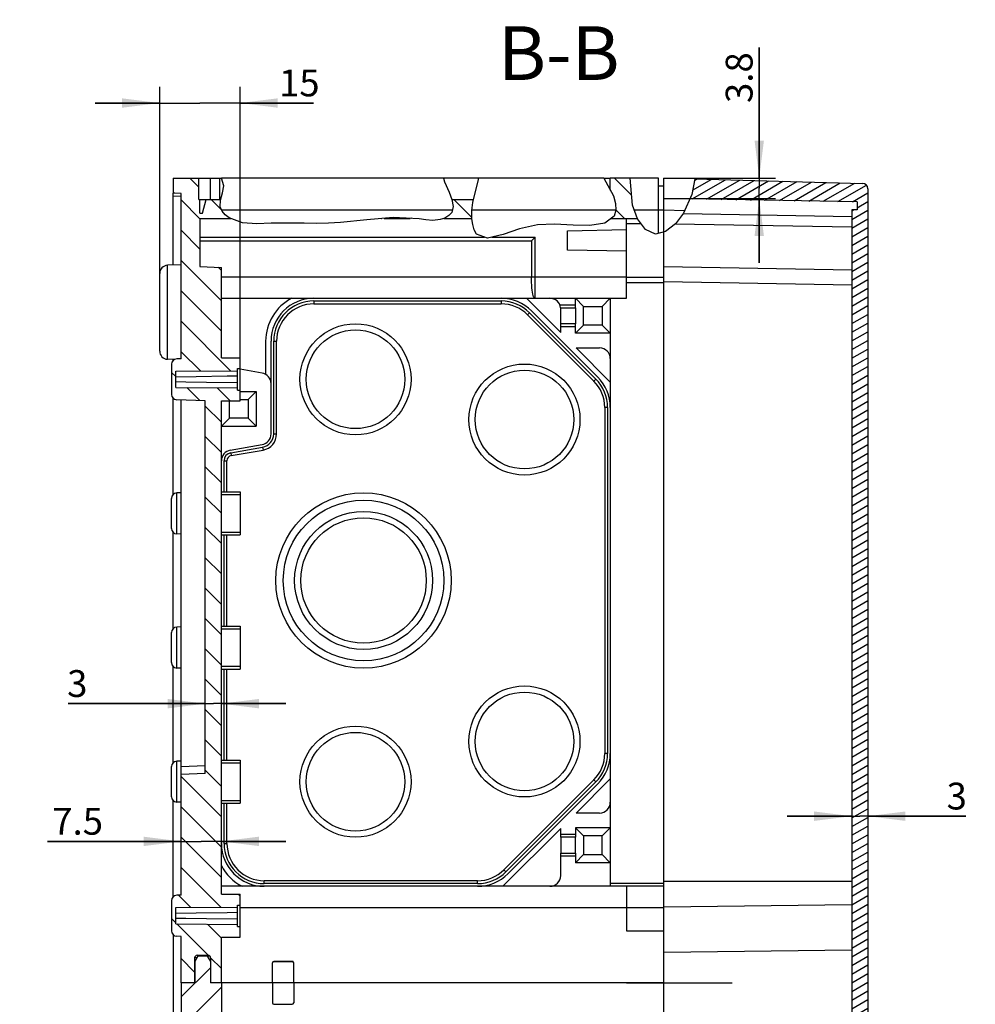
# Model space of a CAD drawing. Units: millimetres. Extents: x -3 to 844, y 0 to 594.
# Drawn here: x 434 to 523, y 268 to 359 of the extents above; entities that cross this region are included whole.
import ezdxf

# ---------------------------------------------------------------- set-up
doc = ezdxf.new("R2010")
doc.units = ezdxf.units.MM
doc.header["$LTSCALE"] = 46.255
doc.linetypes.add('CENTER', pattern=[0.6, 0.375, -0.075, 0.075, -0.075])
doc.layers.get('0').update_dxf_attribs({"linetype": 'CONTINUOUS'})
for name, color, linetype in [('DECKEL-T-571-3479_DXF_HATCHING', 7, 'CONTINUOUS'), ('DECKEL-T-571DXF_CONTINUOUS_LINE', 7, 'CONTINUOUS'), ('KASTEN-ENDST-NUT-55DXF_HATCHING', 7, 'CONTINUOUS'), ('KASTEN-ENDSTDXF_CONTINUOUS_LINE', 7, 'CONTINUOUS'), ('KASTEN-ENDSTUECK-MIDXF_HATCHING', 7, 'CONTINUOUS'), ('KASTENKLAMMEDXF_CONTINUOUS_LINE', 7, 'CONTINUOUS'), ('KASTENKLAMMER-3078_DXF_AXIS', 7, 'CONTINUOUS'), ('M-740-402-01-3803_DXF_DIMENSION', 7, 'CONTINUOUS'), ('M-740-402-01-3803_DXF_TEXT', 7, 'CONTINUOUS')]:
    doc.layers.add(name, color=color, linetype=linetype)
doc.styles.get("Standard").update_dxf_attribs({"font": 'txt', "width": 0.7})
doc.dimstyles.new('DIMSTYLE_2', dxfattribs={"dimtxt": 2.5, "dimasz": 3.5, "dimexe": 1.5, "dimexo": 0, "dimtad": 1, "dimdec": 3, "dimlfac": 2, "dimdsep": 46, "dimtxsty": 'Standard', "dimblk": '_FILLED', "dimblk1": '_FILLED', "dimblk2": '_FILLED', "dimcen": 0.09, "dimclrt": 5, "dimadec": 0, "dimazin": 0, "dimtp": 0.2, "dimtm": 0.2, "dimtfac": 1, "dimtdec": 3, "dimtofl": 0, "dimtmove": 0, "dimatfit": 3, "dimldrblk": '_FILLED', "dimfxl": 1, "dimtolj": 1, "dimarcsym": 0})
doc.dimstyles.new('DIMSTYLE_3', dxfattribs={"dimtxt": 2.5, "dimasz": 3.5, "dimexe": 1.5, "dimexo": 0, "dimtad": 1, "dimdec": 3, "dimlfac": 2, "dimdsep": 46, "dimtxsty": 'Standard', "dimblk": '_FILLED', "dimblk1": '_FILLED', "dimblk2": '_FILLED', "dimcen": 0.09, "dimclrt": 5, "dimadec": 0, "dimazin": 0, "dimtp": 0.1, "dimtm": 0.1, "dimtfac": 1, "dimtdec": 3, "dimtofl": 0, "dimtmove": 0, "dimatfit": 3, "dimldrblk": '_FILLED', "dimfxl": 1, "dimtolj": 1, "dimarcsym": 0})
doc.dimstyles.new('DIMSTYLE_6', dxfattribs={"dimtxt": 2.5, "dimasz": 3.5, "dimexe": 1.5, "dimexo": 0, "dimtad": 1, "dimdec": 1, "dimlfac": 2, "dimdsep": 46, "dimtxsty": 'Standard', "dimblk": '_FILLED', "dimblk1": '_FILLED', "dimblk2": '_FILLED', "dimcen": 0.09, "dimclrt": 5, "dimadec": 0, "dimazin": 0, "dimtp": 0.1, "dimtm": 0.1, "dimtfac": 1, "dimtdec": 1, "dimtofl": 0, "dimtmove": 0, "dimatfit": 3, "dimldrblk": '_FILLED', "dimfxl": 1, "dimtolj": 1, "dimarcsym": 0})

# ---------------------------------------------------------------- blocks, each defined once
blk = doc.blocks.new('_FILLED')
at = {"color": 0, "linetype": 'ByBlock'}
blk.add_solid([(0, 0), (-1, 0.125), (-1, -0.125)], dxfattribs=at)
blk = doc.blocks.new('*D8')
at = {"layer": 'M-740-402-01-3803_DXF_DIMENSION', "color": 2, "linetype": 'Continuous', "transparency": 16777216}
for p, q in [((447.351, 335.769), (447.351, 353.142)), ((454.851, 327.892), (454.851, 353.142)), ((447.351, 351.642), (441.351, 351.642)), ((441.351, 351.642), (451.101, 351.642)), ((461.682, 351.642), (451.101, 351.642)), ((454.851, 351.642), (461.682, 351.642))]:
    blk.add_line(p, q, dxfattribs=at)
at = {"layer": 'M-740-402-01-3803_DXF_DIMENSION', "color": 2, "linetype": 'Continuous', "transparency": 16777216, "xscale": 3.5, "yscale": 3.5, "zscale": 3.5}
blk.add_blockref('_FILLED', (447.351, 351.642), dxfattribs=at)
at = {"layer": 'M-740-402-01-3803_DXF_DIMENSION', "color": 2, "linetype": 'Continuous', "transparency": 16777216, "xscale": 3.5, "yscale": 3.5, "zscale": 3.5, "rotation": 180}
blk.add_blockref('_FILLED', (454.851, 351.642), dxfattribs=at)
at = {"layer": 'M-740-402-01-3803_DXF_DIMENSION', "color": 5, "linetype": 'Continuous', "transparency": 16777216, "insert": (458.468, 354.767), "char_height": 2.5, "width": 4.82143, "attachment_point": 1, "line_spacing_factor": 0.9}
blk.add_mtext('15', dxfattribs=at)
blk = doc.blocks.new('*D20')
at = {"layer": 'M-740-402-01-3803_DXF_DIMENSION', "color": 2, "linetype": 'Continuous', "transparency": 16777216}
for p, q in [((503.234, 344.642), (503.234, 356.82)), ((503.234, 356.82), (503.234, 343.693)), ((494.351, 344.642), (504.734, 344.642)), ((503.234, 336.745), (503.234, 343.693)), ((494.351, 342.745), (504.734, 342.745)), ((503.234, 342.745), (503.234, 336.745))]:
    blk.add_line(p, q, dxfattribs=at)
at = {"layer": 'M-740-402-01-3803_DXF_DIMENSION', "color": 2, "linetype": 'Continuous', "transparency": 16777216, "xscale": 3.5, "yscale": 3.5, "zscale": 3.5}
for p, rotation in [((503.234, 344.642), 270), ((503.234, 342.745), 90)]:
    blk.add_blockref('_FILLED', p, dxfattribs=dict(at, rotation=rotation))
at = {"layer": 'M-740-402-01-3803_DXF_DIMENSION', "color": 5, "linetype": 'Continuous', "transparency": 16777216, "insert": (500.109, 351.642), "char_height": 2.5, "width": 7.76786, "attachment_point": 1, "rotation": 90, "line_spacing_factor": 0.9}
blk.add_mtext('3.8', dxfattribs=at)
blk = doc.blocks.new('*D21')
at = {"layer": 'M-740-402-01-3803_DXF_DIMENSION', "color": 2, "linetype": 'Continuous', "transparency": 16777216}
for p, q in [((451.601, 295.662), (438.829, 295.662)), ((438.829, 295.662), (452.351, 295.662)), ((459.101, 295.662), (452.351, 295.662)), ((453.101, 295.662), (459.101, 295.662))]:
    blk.add_line(p, q, dxfattribs=at)
at = {"layer": 'M-740-402-01-3803_DXF_DIMENSION', "color": 2, "linetype": 'Continuous', "transparency": 16777216, "xscale": 3.5, "yscale": 3.5, "zscale": 3.5}
blk.add_blockref('_FILLED', (451.601, 295.662), dxfattribs=at)
at = {"layer": 'M-740-402-01-3803_DXF_DIMENSION', "color": 2, "linetype": 'Continuous', "transparency": 16777216, "xscale": 3.5, "yscale": 3.5, "zscale": 3.5, "rotation": 180}
blk.add_blockref('_FILLED', (453.101, 295.662), dxfattribs=at)
at = {"layer": 'M-740-402-01-3803_DXF_DIMENSION', "color": 5, "linetype": 'Continuous', "transparency": 16777216, "insert": (440.615, 298.787), "char_height": 2.5, "width": 2.67857, "attachment_point": 3, "line_spacing_factor": 0.9}
blk.add_mtext('3', dxfattribs=at)
blk = doc.blocks.new('*D22')
at = {"layer": 'M-740-402-01-3803_DXF_DIMENSION', "color": 2, "linetype": 'Continuous', "transparency": 16777216}
for p, q in [((449.351, 282.826), (436.891, 282.826)), ((436.891, 282.826), (451.226, 282.826)), ((459.101, 282.826), (451.226, 282.826)), ((453.101, 282.826), (459.101, 282.826))]:
    blk.add_line(p, q, dxfattribs=at)
at = {"layer": 'M-740-402-01-3803_DXF_DIMENSION', "color": 2, "linetype": 'Continuous', "transparency": 16777216, "xscale": 3.5, "yscale": 3.5, "zscale": 3.5}
blk.add_blockref('_FILLED', (449.351, 282.826), dxfattribs=at)
at = {"layer": 'M-740-402-01-3803_DXF_DIMENSION', "color": 2, "linetype": 'Continuous', "transparency": 16777216, "xscale": 3.5, "yscale": 3.5, "zscale": 3.5, "rotation": 180}
blk.add_blockref('_FILLED', (453.101, 282.826), dxfattribs=at)
at = {"layer": 'M-740-402-01-3803_DXF_DIMENSION', "color": 5, "linetype": 'Continuous', "transparency": 16777216, "insert": (442.07, 285.951), "char_height": 2.5, "width": 7.76786, "attachment_point": 3, "line_spacing_factor": 0.9}
blk.add_mtext('7.5', dxfattribs=at)
blk = doc.blocks.new('*D23')
at = {"layer": 'M-740-402-01-3803_DXF_DIMENSION', "color": 2, "linetype": 'Continuous', "transparency": 16777216}
for p, q in [((511.851, 285.175), (505.851, 285.175)), ((505.851, 285.175), (512.601, 285.175)), ((522.48, 285.175), (512.601, 285.175)), ((513.351, 285.175), (522.48, 285.175))]:
    blk.add_line(p, q, dxfattribs=at)
at = {"layer": 'M-740-402-01-3803_DXF_DIMENSION', "color": 2, "linetype": 'Continuous', "transparency": 16777216, "xscale": 3.5, "yscale": 3.5, "zscale": 3.5}
blk.add_blockref('_FILLED', (511.851, 285.175), dxfattribs=at)
at = {"layer": 'M-740-402-01-3803_DXF_DIMENSION', "color": 2, "linetype": 'Continuous', "transparency": 16777216, "xscale": 3.5, "yscale": 3.5, "zscale": 3.5, "rotation": 180}
blk.add_blockref('_FILLED', (513.351, 285.175), dxfattribs=at)
at = {"layer": 'M-740-402-01-3803_DXF_DIMENSION', "color": 5, "linetype": 'Continuous', "transparency": 16777216, "insert": (520.694, 288.3), "char_height": 2.5, "width": 2.67857, "attachment_point": 1, "line_spacing_factor": 0.9}
blk.add_mtext('3', dxfattribs=at)
blk = doc.blocks.new('HATCHING_BL0', base_point=(470.636, 233.379))
at = {"layer": 'KASTEN-ENDSTUECK-MIDXF_HATCHING', "linetype": 'Continuous'}
h = blk.add_hatch(dxfattribs=at)
h.set_pattern_fill('DEFAULT__1', color=2, scale=2, angle=45, style=0, pattern_type=0)
h.set_pattern_definition([(45, (0, 0), (-1.4142136, 1.4142136), [])])
edge = h.paths.add_edge_path()
edge.add_line((451.686, 196.642), (451.351, 197.892))
edge.add_line((451.351, 197.892), (451.101, 197.892))
edge.add_line((451.101, 197.892), (451.101, 196.642))
edge.add_line((451.101, 196.642), (451.001, 196.642))
edge.add_line((451.001, 196.642), (451.001, 194.642))
edge.add_line((451.001, 194.642), (448.601, 194.642))
edge.add_line((448.601, 194.642), (448.601, 196.037))
edge.add_line((448.601, 196.037), (449.351, 196.063))
edge.add_line((449.351, 196.063), (449.351, 211.47))
edge.add_line((449.351, 211.47), (448.934, 211.485))
edge.add_spline(control_points=[(448.934, 211.485), (448.867, 211.488), (448.744, 211.516), (448.582, 211.628), (448.476, 211.794), (448.452, 211.918), (448.451, 211.985)], knot_values=[0, 0, 0, 0, 0.25, 0.5, 0.75, 1, 1, 1, 1], degree=3, periodic=0)
edge.add_line((448.451, 211.985), (448.451, 214.799))
edge.add_spline(control_points=[(448.451, 214.799), (448.452, 214.866), (448.476, 214.989), (448.582, 215.155), (448.744, 215.267), (448.867, 215.295), (448.934, 215.299)], knot_values=[0, 0, 0, 0, 0.25, 0.5, 0.75, 1, 1, 1, 1], degree=3, periodic=0)
edge.add_line((448.934, 215.299), (451.601, 215.392))
edge.add_line((451.601, 215.392), (451.601, 250.142))
edge.add_line((451.601, 250.142), (449.351, 250.22))
edge.add_line((449.351, 250.22), (449.351, 261.47))
edge.add_line((449.351, 261.47), (448.934, 261.485))
edge.add_spline(control_points=[(448.934, 261.485), (448.867, 261.488), (448.744, 261.516), (448.582, 261.628), (448.476, 261.794), (448.452, 261.918), (448.451, 261.985)], knot_values=[0, 0, 0, 0, 0.25, 0.5, 0.75, 1, 1, 1, 1], degree=3, periodic=0)
edge.add_line((448.451, 261.985), (448.451, 264.799))
edge.add_spline(control_points=[(448.451, 264.799), (448.452, 264.866), (448.476, 264.989), (448.582, 265.155), (448.744, 265.267), (448.867, 265.295), (448.934, 265.299)], knot_values=[0, 0, 0, 0, 0.25, 0.5, 0.75, 1, 1, 1, 1], degree=3, periodic=0)
edge.add_line((448.934, 265.299), (449.351, 265.313))
edge.add_line((449.351, 265.313), (449.351, 269.642))
edge.add_line((449.351, 269.642), (450.626, 269.642))
edge.add_line((450.626, 269.642), (450.626, 271.617))
edge.add_line((450.626, 271.617), (450.915, 272.117))
edge.add_line((450.915, 272.117), (451.787, 272.117))
edge.add_line((451.787, 272.117), (452.076, 271.617))
edge.add_line((452.076, 271.617), (452.076, 269.642))
edge.add_line((452.076, 269.642), (453.101, 269.642))
edge.add_line((453.101, 269.642), (453.101, 265.392))
edge.add_line((453.101, 265.392), (454.851, 265.392))
edge.add_line((454.851, 265.392), (454.851, 264.392))
edge.add_line((454.851, 264.392), (454.601, 264.392))
edge.add_line((454.601, 264.392), (454.601, 264.197))
edge.add_line((454.601, 264.197), (448.851, 264.154))
edge.add_line((448.851, 264.154), (448.851, 262.629))
edge.add_line((448.851, 262.629), (454.601, 262.587))
edge.add_line((454.601, 262.587), (454.601, 262.392))
edge.add_line((454.601, 262.392), (454.851, 262.392))
edge.add_line((454.851, 262.392), (454.851, 261.392))
edge.add_line((454.851, 261.392), (453.101, 261.392))
edge.add_line((453.101, 261.392), (453.101, 215.392))
edge.add_line((453.101, 215.392), (454.851, 215.392))
edge.add_line((454.851, 215.392), (454.851, 214.392))
edge.add_line((454.851, 214.392), (454.601, 214.392))
edge.add_line((454.601, 214.392), (454.601, 214.197))
edge.add_line((454.601, 214.197), (448.851, 214.154))
edge.add_line((448.851, 214.154), (448.851, 212.629))
edge.add_line((448.851, 212.629), (454.601, 212.587))
edge.add_line((454.601, 212.587), (454.601, 212.392))
edge.add_line((454.601, 212.392), (454.851, 212.392))
edge.add_line((454.851, 212.392), (454.851, 211.392))
edge.add_line((454.851, 211.392), (453.101, 211.392))
edge.add_line((453.101, 211.392), (453.101, 202.892))
edge.add_line((453.101, 202.892), (451.101, 202.892))
edge.add_line((451.101, 202.892), (451.101, 198.392))
edge.add_line((451.101, 198.392), (453.607, 198.392))
edge.add_spline(control_points=[(453.607, 198.392), (453.483, 198.28), (453.266, 198.038), (453.042, 197.616), (452.914, 197.152), (452.83, 196.816), (452.793, 196.642)], knot_values=[0, 0, 0, 0, 0.25, 0.5, 0.75, 1, 1, 1, 1], degree=3, periodic=0)
edge.add_line((452.793, 196.642), (451.686, 196.642))
edge = h.paths.add_edge_path()
edge.add_line((489.351, 194.642), (489.351, 195.512))
edge.add_spline(control_points=[(489.351, 195.512), (489.466, 195.708), (489.672, 196.1), (489.929, 196.701), (490.066, 197.29), (490.038, 197.841), (489.902, 198.209), (489.805, 198.392)], knot_values=[0, 0, 0, 0, 0.2, 0.4, 0.6, 0.8, 1, 1, 1, 1], degree=3, periodic=0)
edge.add_line((489.805, 198.392), (492.821, 198.392))
edge.add_spline(control_points=[(492.821, 198.392), (492.548, 198.303), (492.073, 198.102), (491.573, 197.697), (491.274, 197.287), (491.162, 196.857), (491.254, 196.404), (491.494, 195.9), (491.841, 195.289), (492.027, 194.864), (492.118, 194.642)], knot_values=[0, 0, 0, 0, 0.125, 0.25, 0.375, 0.5, 0.625, 0.75, 0.875, 1, 1, 1, 1], degree=3, periodic=0)
edge.add_line((492.118, 194.642), (489.351, 194.642))
edge = h.paths.add_edge_path()
edge.add_line((476.451, 196.642), (474.337, 196.642))
edge.add_spline(control_points=[(474.337, 196.642), (474.345, 196.803), (474.367, 197.12), (474.425, 197.589), (474.499, 198.029), (474.517, 198.277), (474.521, 198.392)], knot_values=[0, 0, 0, 0, 0.25, 0.5, 0.75, 1, 1, 1, 1], degree=3, periodic=0)
edge.add_line((474.521, 198.392), (476.273, 198.392))
edge.add_spline(control_points=[(476.273, 198.392), (476.243, 198.254), (476.218, 197.94), (476.289, 197.356), (476.388, 196.892), (476.451, 196.642)], knot_values=[0, 0, 0, 0, 0.333333, 0.666667, 1, 1, 1, 1], degree=3, periodic=0)
blk = doc.blocks.new('HATCHING_BL1', base_point=(470.155, 307.142))
at = {"layer": 'KASTEN-ENDST-NUT-55DXF_HATCHING', "linetype": 'Continuous'}
h = blk.add_hatch(dxfattribs=at)
h.set_pattern_fill('DEFAULT__2', color=2, scale=2, angle=135, style=0, pattern_type=0)
h.set_pattern_definition([(135, (0, 0), (-1.4142136, -1.4142136), [])])
edge = h.paths.add_edge_path()
edge.add_line((451.351, 341.392), (451.686, 342.642))
edge.add_line((451.686, 342.642), (453.02, 342.642))
edge.add_spline(control_points=[(453.02, 342.642), (452.984, 342.506), (452.948, 342.243), (452.986, 341.876), (453.17, 341.531), (453.487, 341.187), (453.762, 340.987), (453.918, 340.892)], knot_values=[0, 0, 0, 0, 0.2, 0.4, 0.6, 0.8, 1, 1, 1, 1], degree=3, periodic=0)
edge.add_line((453.918, 340.892), (451.101, 340.892))
edge.add_line((451.101, 340.892), (451.101, 336.392))
edge.add_line((451.101, 336.392), (453.101, 336.322))
edge.add_line((453.101, 336.322), (453.101, 327.892))
edge.add_line((453.101, 327.892), (454.851, 327.892))
edge.add_line((454.851, 327.892), (454.851, 326.892))
edge.add_line((454.851, 326.892), (454.601, 326.892))
edge.add_line((454.601, 326.892), (454.601, 326.697))
edge.add_line((454.601, 326.697), (448.851, 326.654))
edge.add_line((448.851, 326.654), (448.851, 325.129))
edge.add_line((448.851, 325.129), (454.601, 325.087))
edge.add_line((454.601, 325.087), (454.601, 324.892))
edge.add_line((454.601, 324.892), (454.851, 324.892))
edge.add_line((454.851, 324.892), (454.851, 323.892))
edge.add_line((454.851, 323.892), (453.101, 323.892))
edge.add_line((453.101, 323.892), (453.101, 277.892))
edge.add_line((453.101, 277.892), (454.851, 277.892))
edge.add_line((454.851, 277.892), (454.851, 276.892))
edge.add_line((454.851, 276.892), (454.601, 276.892))
edge.add_line((454.601, 276.892), (454.601, 276.697))
edge.add_line((454.601, 276.697), (448.851, 276.654))
edge.add_line((448.851, 276.654), (448.851, 275.129))
edge.add_line((448.851, 275.129), (454.601, 275.087))
edge.add_line((454.601, 275.087), (454.601, 274.892))
edge.add_line((454.601, 274.892), (454.851, 274.892))
edge.add_line((454.851, 274.892), (454.851, 273.892))
edge.add_line((454.851, 273.892), (453.101, 273.892))
edge.add_line((453.101, 273.892), (453.101, 269.642))
edge.add_line((453.101, 269.642), (452.101, 269.642))
edge.add_line((452.101, 269.642), (452.101, 271.967))
edge.add_spline(control_points=[(452.101, 271.967), (452.1, 272.014), (452.079, 272.096), (451.98, 272.194), (451.898, 272.215), (451.851, 272.217)], knot_values=[0, 0, 0, 0, 0.333333, 0.666667, 1, 1, 1, 1], degree=3, periodic=0)
edge.add_line((451.851, 272.217), (450.851, 272.217))
edge.add_spline(control_points=[(450.851, 272.217), (450.804, 272.215), (450.722, 272.194), (450.623, 272.096), (450.603, 272.014), (450.601, 271.967)], knot_values=[0, 0, 0, 0, 0.333333, 0.666667, 1, 1, 1, 1], degree=3, periodic=0)
edge.add_line((450.601, 271.967), (450.601, 269.642))
edge.add_line((450.601, 269.642), (449.351, 269.642))
edge.add_line((449.351, 269.642), (449.351, 273.97))
edge.add_line((449.351, 273.97), (448.934, 273.985))
edge.add_spline(control_points=[(448.934, 273.985), (448.867, 273.988), (448.744, 274.016), (448.582, 274.128), (448.476, 274.294), (448.452, 274.418), (448.451, 274.485)], knot_values=[0, 0, 0, 0, 0.25, 0.5, 0.75, 1, 1, 1, 1], degree=3, periodic=0)
edge.add_line((448.451, 274.485), (448.451, 277.299))
edge.add_spline(control_points=[(448.451, 277.299), (448.452, 277.366), (448.476, 277.489), (448.582, 277.655), (448.744, 277.767), (448.867, 277.795), (448.934, 277.799)], knot_values=[0, 0, 0, 0, 0.25, 0.5, 0.75, 1, 1, 1, 1], degree=3, periodic=0)
edge.add_line((448.934, 277.799), (449.351, 277.813))
edge.add_line((449.351, 277.813), (449.351, 289.063))
edge.add_line((449.351, 289.063), (451.601, 289.142))
edge.add_line((451.601, 289.142), (451.601, 323.892))
edge.add_line((451.601, 323.892), (448.934, 323.985))
edge.add_spline(control_points=[(448.934, 323.985), (448.867, 323.988), (448.744, 324.016), (448.582, 324.128), (448.476, 324.294), (448.452, 324.418), (448.451, 324.485)], knot_values=[0, 0, 0, 0, 0.25, 0.5, 0.75, 1, 1, 1, 1], degree=3, periodic=0)
edge.add_line((448.451, 324.485), (448.451, 327.299))
edge.add_spline(control_points=[(448.451, 327.299), (448.452, 327.366), (448.476, 327.489), (448.582, 327.655), (448.744, 327.767), (448.867, 327.795), (448.934, 327.799)], knot_values=[0, 0, 0, 0, 0.25, 0.5, 0.75, 1, 1, 1, 1], degree=3, periodic=0)
edge.add_line((448.934, 327.799), (449.351, 327.813))
edge.add_line((449.351, 327.813), (449.351, 343.22))
edge.add_line((449.351, 343.22), (448.601, 343.246))
edge.add_line((448.601, 343.246), (448.601, 344.642))
edge.add_line((448.601, 344.642), (451.001, 344.642))
edge.add_line((451.001, 344.642), (451.001, 342.642))
edge.add_line((451.001, 342.642), (451.101, 342.642))
edge.add_line((451.101, 342.642), (451.101, 341.392))
edge.add_line((451.101, 341.392), (451.351, 341.392))
edge = h.paths.add_edge_path()
edge.add_line((489.351, 343.604), (489.351, 344.642))
edge.add_line((489.351, 344.642), (491.25, 344.642))
edge.add_spline(control_points=[(491.25, 344.642), (491.248, 344.341), (491.266, 343.725), (491.306, 342.72), (491.497, 341.731), (491.722, 341.161), (491.86, 340.892)], knot_values=[0, 0, 0, 0, 0.25, 0.5, 0.75, 1, 1, 1, 1], degree=3, periodic=0)
edge.add_line((491.86, 340.892), (489.569, 340.892))
edge.add_spline(control_points=[(489.569, 340.892), (489.659, 340.989), (489.8, 341.222), (489.897, 341.676), (489.864, 342.249), (489.684, 342.915), (489.477, 343.369), (489.351, 343.604)], knot_values=[0, 0, 0, 0, 0.2, 0.4, 0.6, 0.8, 1, 1, 1, 1], degree=3, periodic=0)
edge = h.paths.add_edge_path()
edge.add_line((474.595, 342.642), (476.592, 342.642))
edge.add_spline(control_points=[(476.592, 342.642), (476.546, 342.435), (476.476, 342.029), (476.43, 341.454), (476.439, 341.077), (476.454, 340.892)], knot_values=[0, 0, 0, 0, 0.333333, 0.666667, 1, 1, 1, 1], degree=3, periodic=0)
edge.add_line((476.454, 340.892), (473.855, 340.892))
edge.add_spline(control_points=[(473.855, 340.892), (474.019, 340.961), (474.3, 341.116), (474.588, 341.407), (474.721, 341.746), (474.725, 342.144), (474.652, 342.467), (474.595, 342.642)], knot_values=[0, 0, 0, 0, 0.2, 0.4, 0.6, 0.8, 1, 1, 1, 1], degree=3, periodic=0)
edge = h.paths.add_edge_path()
edge.add_line((471.254, 340.892), (468.001, 340.892))
edge.add_spline(control_points=[(468.001, 340.892), (468.33, 340.919), (468.956, 340.96), (469.798, 340.98), (470.565, 340.958), (471.032, 340.918), (471.254, 340.892)], knot_values=[0, 0, 0, 0, 0.25, 0.5, 0.75, 1, 1, 1, 1], degree=3, periodic=0)
blk = doc.blocks.new('HATCHING_BL2', base_point=(504.378, 269.618))
at = {"layer": 'DECKEL-T-571-3479_DXF_HATCHING', "linetype": 'Continuous'}
h = blk.add_hatch(dxfattribs=at)
h.set_pattern_fill('DEFAULT__3', color=2, scale=0.7, angle=30, style=0, pattern_type=0)
h.set_pattern_definition([(30, (0, 0), (-0.35, 0.6062178), [])])
edge = h.paths.add_edge_path()
edge.add_spline(control_points=[(512.864, 344.157), (512.932, 344.154), (513.055, 344.127), (513.219, 344.015), (513.326, 343.849), (513.35, 343.724), (513.351, 343.657)], knot_values=[0, 0, 0, 0, 0.25, 0.5, 0.75, 1, 1, 1, 1], degree=3, periodic=0)
edge.add_line((513.351, 343.657), (513.351, 195.626))
edge.add_spline(control_points=[(513.351, 195.626), (513.35, 195.559), (513.326, 195.435), (513.219, 195.268), (513.055, 195.156), (512.932, 195.129), (512.864, 195.126)], knot_values=[0, 0, 0, 0, 0.25, 0.5, 0.75, 1, 1, 1, 1], degree=3, periodic=0)
edge.add_line((512.864, 195.126), (495.404, 194.669))
edge.add_spline(control_points=[(495.404, 194.669), (495.414, 194.9), (495.437, 195.349), (495.515, 195.994), (495.544, 196.377), (495.557, 196.56)], knot_values=[0, 0, 0, 0, 0.333333, 0.666667, 1, 1, 1, 1], degree=3, periodic=0)
edge.add_line((495.557, 196.56), (512.351, 196.853))
edge.add_line((512.351, 196.853), (512.351, 197.602))
edge.add_line((512.351, 197.602), (511.851, 197.602))
edge.add_line((511.851, 197.602), (511.851, 341.682))
edge.add_line((511.851, 341.682), (512.351, 341.682))
edge.add_line((512.351, 341.682), (512.351, 342.431))
edge.add_line((512.351, 342.431), (496.822, 342.702))
edge.add_spline(control_points=[(496.822, 342.702), (496.917, 342.983), (497.082, 343.575), (497.2, 344.226), (497.247, 344.566)], knot_values=[0, 0, 0, 0, 0.5, 1, 1, 1, 1], degree=3, periodic=0)
edge.add_line((497.247, 344.566), (512.864, 344.157))

msp = doc.modelspace()

# ---------------------------------------------------------------- linework, layer by layer
at = {"color": 2, "linetype": 'Continuous'}
for p, q in [((453.32734, 343.91825), (453.10534, 344.64168)), ((473.8136, 344.64168), (473.91069, 344.29159)), ((473.91069, 344.29159), (474.33118, 343.323)), ((476.71218, 343.15293), (477.05744, 344.49664)), ((477.05744, 344.49664), (477.07433, 344.64168)), ((488.73428, 344.64168), (489.63762, 342.98286)), ((491.42337, 342.1325), (491.21561, 344.64168)), ((497.22981, 344.56629), (496.95435, 343.12356)), ((453.00918, 342.59614), (453.2004, 343.26027)), ((453.2004, 343.26027), (453.32734, 343.91825)), ((474.33118, 343.323), (474.5958, 342.64001)), ((452.9872, 341.96243), (453.00918, 342.59614)), ((474.5958, 342.64001), (474.7173, 342.00118)), ((476.44685, 341.62375), (476.5365, 342.36458)), ((476.5365, 342.36458), (476.71218, 343.15293)), ((489.63762, 342.98286), (489.83716, 342.28229)), ((496.95435, 343.12356), (496.18537, 341.36718)), ((453.16237, 341.57401), (452.9872, 341.96243)), ((453.46383, 341.22929), (453.16237, 341.57401)), ((474.58629, 341.45221), (474.30883, 341.14966)), ((474.7173, 342.00118), (474.58629, 341.45221)), ((476.45707, 340.85696), (476.44685, 341.62375)), ((489.87147, 341.64335), (489.72265, 341.11207)), ((489.83716, 342.28229), (489.87147, 341.64335)), ((491.88669, 340.84006), (491.42337, 342.1325)), ((453.83756, 340.942), (453.46383, 341.22929)), ((455.07039, 340.46166), (453.83756, 340.942)), ((456.39668, 340.37087), (455.07039, 340.46166)), ((464.21192, 340.51682), (463.07455, 340.45481)), ((466.66115, 340.7606), (464.21192, 340.51682)), ((469.10286, 340.96011), (466.66115, 340.7606)), ((471.525, 340.85696), (469.10286, 340.96011)), ((472.16913, 340.75948), (471.525, 340.85696)), ((472.81855, 340.70382), (472.16913, 340.75948)), ((473.48082, 340.77193), (472.81855, 340.70382)), ((473.92035, 340.91997), (473.48082, 340.77193)), ((474.30883, 341.14966), (473.92035, 340.91997)), ((476.52651, 340.323), (476.45707, 340.85696)), ((489.72265, 341.11207), (488.82899, 340.44523)), ((492.6268, 339.85056), (491.88669, 340.84006)), ((496.18537, 341.36718), (495.42063, 340.38518)), ((457.7492, 340.43178), (456.39668, 340.37087)), ((458.78092, 340.45415), (457.7492, 340.43178)), ((459.79799, 340.44677), (458.78092, 340.45415)), ((460.81049, 340.43178), (459.79799, 340.44677)), ((461.9401, 340.42962), (460.81049, 340.43178)), ((463.07455, 340.45481), (461.9401, 340.42962)), ((476.66227, 339.81752), (476.52651, 340.323)), ((476.88225, 339.41135), (476.66227, 339.81752)), ((480.87893, 339.92157), (479.34982, 339.38423)), ((482.57345, 340.28954), (480.87893, 339.92157)), ((484.16183, 340.34512), (482.57345, 340.28954)), ((485.89604, 340.26171), (484.16183, 340.34512)), ((487.42873, 340.23427), (485.89604, 340.26171)), ((488.82899, 340.44523), (487.42873, 340.23427)), ((493.54926, 339.41135), (492.6268, 339.85056)), ((494.50325, 339.6551), (493.54926, 339.41135)), ((495.42063, 340.38518), (494.50325, 339.6551)), ((477.91089, 339.04437), (476.88225, 339.41135)), ((479.34982, 339.38423), (477.91089, 339.04437))]:
    msp.add_line(p, q, dxfattribs=at)
at = {"layer": 'DECKEL-T-571DXF_CONTINUOUS_LINE', "color": 7, "linetype": 'Continuous'}
for p, q in [((494.35113, 339.61623), (494.35113, 344.64168)), ((497.22981, 344.56629), (494.35113, 344.64168)), ((497.22981, 344.56629), (512.86422, 344.15689)), ((513.35113, 343.65706), (513.35113, 195.62629)), ((512.35113, 342.43067), (496.77006, 342.70263)), ((512.35113, 342.43067), (512.35113, 341.68168)), ((511.85113, 341.68168), (511.85113, 197.60168)), ((512.35113, 341.68168), (511.85113, 341.68168)), ((511.85113, 336.06439), (494.35113, 336.36986))]:
    msp.add_line(p, q, dxfattribs=at)
at = {"layer": 'DECKEL-T-571DXF_CONTINUOUS_LINE', "color": 9, "linetype": 'Continuous'}
for p, q in [((496.28384, 341.59209), (494.35113, 341.6427)), ((496.16299, 341.33844), (511.85113, 341.0646)), ((511.85113, 340.06378), (495.37809, 340.35132)), ((494.35294, 334.99503), (511.85113, 334.6896)), ((494.35113, 279.10686), (511.85113, 279.10686)), ((494.34997, 276.73578), (511.85113, 276.95179)), ((494.35113, 272.50321), (511.85113, 272.7192))]:
    msp.add_line(p, q, dxfattribs=at)
at = {"layer": 'DECKEL-T-571DXF_CONTINUOUS_LINE', "color": 7, "linetype": 'Continuous'}
msp.add_arc((512.85113, 343.65706), 0.5, 0, 88.5, dxfattribs=at)
at = {"layer": 'KASTEN-ENDSTDXF_CONTINUOUS_LINE', "color": 7, "linetype": 'Continuous'}
for p, q in [((448.60113, 344.64168), (448.60113, 343.24644)), ((448.60113, 344.64168), (452.10113, 344.64168)), ((451.00113, 342.64168), (451.00113, 344.64168)), ((452.10113, 342.64168), (452.10113, 344.64168)), ((452.10113, 344.64168), (453.10534, 344.64168)), ((473.8136, 344.64168), (453.10534, 344.64168)), ((477.07433, 344.64168), (473.8136, 344.64168)), ((488.73428, 344.64168), (477.07433, 344.64168)), ((488.73428, 344.64168), (489.35113, 344.64168)), ((489.35113, 343.50894), (489.35113, 344.64168)), ((493.85113, 344.64168), (489.35113, 344.64168)), ((493.85113, 339.48848), (493.85113, 344.64168)), ((448.60113, 336.53691), (448.60113, 343.24644)), ((449.35113, 343.22025), (448.60113, 343.24644)), ((449.35113, 327.8131), (449.35113, 343.22025)), ((494.35113, 343.89168), (493.85113, 343.89168)), ((451.00113, 342.64168), (453.02229, 342.64168)), ((451.10113, 341.39168), (451.10113, 342.64168)), ((451.35113, 341.39168), (451.68607, 342.64168)), ((474.59515, 342.64168), (476.59825, 342.64168)), ((451.10113, 341.39168), (451.35113, 341.39168)), ((451.10113, 340.89168), (451.10113, 336.39168)), ((451.10113, 340.89168), (453.96671, 340.89168)), ((468.26536, 340.89168), (470.70981, 340.89168)), ((473.83634, 340.89168), (476.45661, 340.89168)), ((489.42729, 340.89168), (491.86819, 340.89168)), ((490.85113, 333.44168), (490.85113, 340.89168)), ((485.35113, 339.74567), (490.85113, 339.84168)), ((485.35113, 337.93768), (485.35113, 339.74567)), ((494.35113, 274.49168), (494.35113, 339.61623)), ((451.10113, 339.14168), (477.63815, 339.14168)), ((451.10113, 338.79168), (482.00113, 338.79168)), ((478.32288, 339.14168), (482.35113, 339.14168)), ((482.00113, 338.79168), (482.35113, 339.14168)), ((482.00113, 338.79168), (482.00113, 335.44168)), ((482.35113, 333.4561), (482.35113, 339.14168)), ((490.85113, 337.84168), (485.35113, 337.93768)), ((449.35113, 336.5631), (448.07496, 336.51854)), ((451.10113, 336.39168), (453.10113, 336.32183)), ((453.10113, 327.89168), (453.10113, 336.32183)), ((447.35113, 328.51436), (447.35113, 335.769)), ((447.35113, 328.51468), (447.35113, 335.76867)), ((494.35113, 335.39168), (490.85113, 335.39168)), ((453.10113, 333.44168), (490.85113, 333.44168)), ((461.72613, 333.19168), (479.17651, 333.19168)), ((484.72613, 330.25602), (481.54047, 333.44168)), ((486.10113, 332.56668), (486.10113, 333.44168)), ((486.10113, 333.44168), (486.85113, 332.69168)), ((489.35113, 333.44168), (488.60113, 332.69168)), ((489.35113, 333.44168), (489.35113, 278.64168)), ((461.72613, 332.92373), (479.17651, 332.92373)), ((488.17956, 326.09548), (482.00494, 332.2701)), ((484.72613, 331.06668), (484.72613, 332.56668)), ((484.72613, 332.56668), (486.10113, 332.56668)), ((486.10113, 332.56668), (486.10113, 331.06668)), ((486.85113, 330.94168), (486.85113, 332.69168)), ((486.85113, 332.69168), (488.60113, 332.69168)), ((488.60113, 332.69168), (488.60113, 330.94168)), ((481.63869, 331.90386), (487.81331, 325.72924)), ((481.82816, 332.09333), (488.00278, 325.9187)), ((484.72613, 330.25602), (484.72613, 331.06668)), ((486.10113, 331.06668), (484.72613, 331.06668)), ((486.10113, 330.19168), (486.10113, 331.06668)), ((486.10113, 330.19168), (486.85113, 330.94168)), ((488.60113, 330.94168), (486.85113, 330.94168)), ((489.35113, 330.19168), (488.60113, 330.94168)), ((489.35113, 330.19168), (486.10113, 330.19168)), ((457.22613, 329.44168), (457.22613, 326.35309)), ((457.72613, 325.48706), (457.72613, 329.44168)), ((457.97613, 320.79629), (457.97613, 329.44168)), ((458.24408, 320.79629), (458.24408, 329.44168)), ((489.35113, 325.63102), (486.16547, 328.81668)), ((486.16547, 328.81668), (488.35113, 328.81668)), ((448.72398, 327.74215), (448.07496, 327.76481)), ((448.60113, 327.65442), (448.60113, 327.74644)), ((449.35113, 327.8131), (448.93368, 327.79853)), ((453.10113, 327.89168), (454.85113, 327.89168)), ((454.85113, 323.89168), (454.85113, 327.89168)), ((448.45113, 327.29883), (448.45113, 324.48452)), ((448.85113, 326.65418), (454.60113, 326.69668)), ((454.60113, 326.69668), (454.60113, 326.89168)), ((454.60113, 326.89168), (454.85113, 326.89168)), ((454.60113, 325.08667), (454.60113, 326.69668)), ((456.89978, 326.47187), (454.84117, 326.83486)), ((448.85113, 325.12918), (448.85113, 326.65418)), ((448.85113, 326.13374), (450.75328, 326.1647)), ((448.85113, 325.12918), (454.60113, 325.08667)), ((454.60113, 325.56172), (451.71013, 325.60389)), ((454.60113, 324.89168), (454.60113, 325.08667)), ((454.60113, 324.89168), (454.85113, 324.89168)), ((457.72613, 320.79629), (457.72613, 325.48706)), ((448.60113, 315.15442), (448.60113, 324.12893)), ((451.60113, 323.89168), (448.93368, 323.98482)), ((449.35113, 289.0631), (449.35113, 323.97025)), ((454.85113, 324.76668), (456.35113, 324.76668)), ((454.85113, 324.01668), (455.60113, 324.01668)), ((456.35113, 324.76668), (455.60113, 324.01668)), ((455.60113, 324.01668), (455.60113, 322.26668)), ((456.35113, 324.76668), (456.35113, 321.51668)), ((451.60113, 289.14168), (451.60113, 323.89168)), ((453.10113, 277.89168), (453.10113, 323.89168)), ((453.10113, 323.89168), (454.85113, 323.89168)), ((453.85113, 322.26668), (453.85113, 323.89168)), ((488.83318, 323.26705), (488.83318, 291.0163)), ((489.10113, 323.26705), (489.10113, 291.0163)), ((453.10113, 321.51668), (453.85113, 322.26668)), ((455.60113, 322.26668), (453.85113, 322.26668)), ((456.35113, 321.51668), (455.60113, 322.26668)), ((453.10113, 321.51668), (456.35113, 321.51668)), ((453.92748, 319.28738), (456.89978, 319.81148)), ((453.9709, 319.04118), (456.94319, 319.56528)), ((454.01742, 318.7773), (456.98972, 319.3014)), ((453.35113, 315.39168), (453.35113, 318.30258)), ((453.61908, 315.39168), (453.61908, 318.30258)), ((448.45113, 311.98452), (448.45113, 314.79883)), ((448.45113, 311.98455), (448.45113, 314.7988)), ((449.35113, 315.3131), (448.93368, 315.29853)), ((453.10113, 315.39168), (454.85113, 315.39168)), ((453.10113, 315.39168), (454.85113, 315.39168)), ((454.85113, 315.39168), (454.85113, 311.39168)), ((448.60113, 302.65442), (448.60113, 311.62893)), ((449.35113, 311.47025), (448.93368, 311.48482)), ((453.10113, 311.39168), (454.85113, 311.39168)), ((453.35113, 302.89168), (453.35113, 311.39168)), ((453.61908, 302.89168), (453.61908, 311.39168)), ((453.10113, 302.89168), (454.85113, 302.89168)), ((453.10113, 302.89168), (454.85113, 302.89168)), ((454.85113, 302.89168), (454.85113, 298.89168)), ((448.45113, 299.48452), (448.45113, 302.29883)), ((448.45113, 299.48455), (448.45113, 302.2988)), ((449.35113, 302.8131), (448.93368, 302.79853)), ((448.60113, 290.15442), (448.60113, 299.12893)), ((449.35113, 298.97025), (448.93368, 298.98482)), ((453.10113, 298.89168), (454.85113, 298.89168)), ((453.35113, 290.39168), (453.35113, 298.89168)), ((453.61908, 290.39168), (453.61908, 298.89168)), ((449.35113, 290.3131), (448.93368, 290.29853)), ((453.10113, 290.39168), (454.85113, 290.39168)), ((453.10113, 290.39168), (454.85113, 290.39168)), ((454.85113, 290.39168), (454.85113, 286.39168)), ((448.45113, 286.98452), (448.45113, 289.79883)), ((448.45113, 286.98455), (448.45113, 289.7988)), ((451.60113, 289.14168), (449.35113, 289.0631)), ((449.35113, 277.8131), (449.35113, 289.0631)), ((487.81331, 288.55411), (479.43869, 280.17949)), ((488.00278, 288.36465), (479.62816, 279.99003)), ((479.80494, 279.81325), (488.17956, 288.18787)), ((486.16547, 285.46668), (489.35113, 288.65234)), ((448.60113, 277.65442), (448.60113, 286.62893)), ((449.35113, 286.47025), (448.93368, 286.48482)), ((453.10113, 286.39168), (454.85113, 286.39168)), ((453.35113, 282.64168), (453.35113, 286.39168)), ((453.61908, 282.64168), (453.61908, 286.39168)), ((488.35113, 285.46668), (486.16547, 285.46668)), ((479.34047, 278.64168), (484.72613, 284.02734)), ((484.72613, 283.21668), (484.72613, 284.02734)), ((486.10113, 284.09168), (486.10113, 283.21668)), ((489.35113, 284.09168), (486.10113, 284.09168)), ((486.10113, 284.09168), (486.85113, 283.34168)), ((489.35113, 284.09168), (488.60113, 283.34168)), ((484.72613, 283.21668), (484.72613, 281.71668)), ((486.10113, 283.21668), (484.72613, 283.21668)), ((486.10113, 281.71668), (486.10113, 283.21668)), ((486.85113, 283.34168), (486.85113, 281.59168)), ((488.60113, 283.34168), (486.85113, 283.34168)), ((488.60113, 281.59168), (488.60113, 283.34168)), ((484.72613, 279.64168), (484.72613, 281.71668)), ((484.72613, 281.71668), (486.10113, 281.71668)), ((486.10113, 281.71668), (486.10113, 280.84168)), ((486.10113, 280.84168), (486.85113, 281.59168)), ((489.35113, 280.84168), (486.10113, 280.84168)), ((486.85113, 281.59168), (488.60113, 281.59168)), ((489.35113, 280.84168), (488.60113, 281.59168)), ((476.97651, 279.15962), (457.10113, 279.15962)), ((494.35113, 278.64168), (453.10113, 278.64168)), ((476.97651, 278.89168), (457.10113, 278.89168)), ((490.85113, 278.64168), (490.85113, 276.64168)), ((448.45113, 277.29883), (448.45113, 274.48452)), ((449.35113, 277.8131), (448.93368, 277.79853)), ((453.10113, 277.89168), (454.85113, 277.89168)), ((454.85113, 273.89168), (454.85113, 277.89168)), ((448.85113, 276.65418), (454.60113, 276.69668)), ((448.85113, 275.12918), (448.85113, 276.65418)), ((454.60113, 276.69668), (454.60113, 276.89168)), ((454.60113, 276.89168), (454.85113, 276.89168)), ((454.60113, 275.08667), (454.60113, 276.69668)), ((490.85113, 276.64168), (490.85113, 274.49168)), ((448.85113, 276.13374), (450.75328, 276.1647)), ((454.60113, 275.56172), (451.71013, 275.60389)), ((448.85113, 275.12918), (454.60113, 275.08667)), ((454.60113, 274.89168), (454.60113, 275.08667)), ((454.60113, 274.89168), (454.85113, 274.89168)), ((490.85113, 274.49168), (494.35113, 274.49168)), ((494.35113, 269.64168), (494.35113, 274.49168)), ((449.35113, 273.97025), (448.93368, 273.98482)), ((449.35113, 269.64168), (449.35113, 273.97025)), ((453.10113, 269.64168), (453.10113, 273.89168)), ((453.10113, 273.89168), (454.85113, 273.89168)), ((450.60113, 271.96668), (450.60113, 269.64168)), ((450.91481, 272.11668), (450.62613, 271.61668)), ((450.85113, 272.21668), (451.85113, 272.21668)), ((451.78746, 272.11668), (450.91481, 272.11668)), ((451.78746, 272.11668), (452.07613, 271.61668)), ((452.04819, 272.11668), (451.78746, 272.11668)), ((452.10113, 271.96668), (452.10113, 269.64168)), ((458.00113, 271.64168), (459.70113, 271.64168)), ((450.62613, 271.61668), (450.62613, 269.64168)), ((452.07613, 271.61668), (452.07613, 269.64168)), ((452.10113, 271.61668), (452.07613, 271.61668)), ((457.85113, 269.64168), (457.85113, 271.49168)), ((459.78244, 271.61668), (458.00113, 271.61668)), ((459.85113, 269.64168), (459.85113, 271.49168)), ((449.35113, 269.64168), (449.35113, 265.3131)), ((450.60113, 269.64168), (449.35113, 269.64168)), ((450.62613, 269.64168), (449.35113, 269.64168)), ((453.10113, 269.64168), (452.07613, 269.64168)), ((453.10113, 269.64168), (452.10113, 269.64168)), ((453.10113, 269.64168), (453.10113, 265.39168)), ((457.85113, 269.64168), (453.10113, 269.64168)), ((494.35113, 269.64168), (453.10113, 269.64168)), ((457.85113, 269.64168), (457.85113, 267.79168)), ((459.85113, 269.64168), (459.85113, 267.79168)), ((494.35113, 269.64168), (459.85113, 269.64168)), ((494.35113, 264.79168), (494.35113, 269.64168)), ((458.00113, 267.64168), (459.70113, 267.64168))]:
    msp.add_line(p, q, dxfattribs=at)
at = {"layer": 'KASTEN-ENDSTDXF_CONTINUOUS_LINE', "color": 9, "linetype": 'Continuous'}
for p, q in [((452.92748, 344.64168), (452.92748, 342.64168)), ((448.60113, 342.99659), (449.35113, 342.9704)), ((474.6315, 341.64168), (453.13185, 341.64168)), ((489.871, 341.64168), (476.44902, 341.64168)), ((494.35113, 341.64168), (491.59932, 341.64168)), ((492.22207, 340.39168), (490.85113, 340.39168)), ((448.07496, 327.76481), (448.07496, 336.51854)), ((453.10113, 335.44168), (490.85113, 335.44168)), ((494.35113, 334.89168), (490.85113, 334.89168)), ((461.72613, 333.19168), (461.72613, 332.92373)), ((479.17651, 333.19168), (479.17651, 332.92373)), ((486.10113, 332.81668), (484.65316, 332.81668)), ((481.82816, 332.09333), (481.63869, 331.90386)), ((484.72613, 330.81668), (486.10113, 330.81668)), ((457.97613, 329.44168), (458.24408, 329.44168)), ((488.00278, 325.9187), (487.81331, 325.72924)), ((489.10113, 323.26705), (488.83318, 323.26705)), ((457.97613, 320.79629), (458.24408, 320.79629)), ((456.94319, 319.56528), (456.98972, 319.3014)), ((453.9709, 319.04118), (454.01742, 318.7773)), ((453.35113, 318.30258), (453.61908, 318.30258)), ((448.93368, 311.48482), (448.93368, 315.29853)), ((453.10113, 315.14168), (454.85113, 315.14168)), ((453.10113, 311.64168), (454.85113, 311.64168)), ((448.93368, 298.98482), (448.93368, 302.79853)), ((453.10113, 302.64168), (454.85113, 302.64168)), ((453.10113, 299.14168), (454.85113, 299.14168)), ((489.10113, 291.0163), (488.83318, 291.0163)), ((448.93368, 286.48482), (448.93368, 290.29853)), ((453.10113, 290.14168), (454.85113, 290.14168)), ((449.35113, 289.81265), (451.60113, 289.89122)), ((488.00278, 288.36465), (487.81331, 288.55411)), ((453.10113, 286.64168), (454.85113, 286.64168)), ((486.10113, 283.46668), (484.72613, 283.46668)), ((453.35113, 282.64168), (453.61908, 282.64168)), ((484.72613, 281.46668), (486.10113, 281.46668)), ((479.62816, 279.99003), (479.43869, 280.17949)), ((457.10113, 278.89168), (457.10113, 279.15962)), ((476.97651, 278.89168), (476.97651, 279.15962)), ((494.35113, 278.89168), (489.35113, 278.89168)), ((494.35113, 276.64168), (454.85113, 276.64168)), ((450.8282, 271.96668), (450.61996, 271.96668))]:
    msp.add_line(p, q, dxfattribs=at)
at = {"layer": 'KASTEN-ENDSTDXF_CONTINUOUS_LINE', "color": 7, "linetype": 'Continuous'}
for points in [[(482.20411, 333.58255), (482.16443, 333.69682), (482.12842, 333.84047), (482.09607, 334.01229), (482.06782, 334.21024), (482.04406, 334.43114), (482.02524, 334.67316), (482.01161, 334.92764), (482.00362, 335.1849), (482.00113, 335.44168)], [(482.33007, 333.44168), (482.28756, 333.4561), (482.24579, 333.50209), (482.20411, 333.58255)], [(450.75328, 326.1647), (453.63388, 326.2079), (454.60113, 326.22163)], [(451.71013, 325.60389), (449.80049, 325.6339), (448.85113, 325.64961)], [(450.75328, 276.1647), (453.63388, 276.2079), (454.60113, 276.22163)], [(451.71013, 275.60389), (449.80049, 275.6339), (448.85113, 275.64961)]]:
    msp.add_lwpolyline(points, dxfattribs=at)
for centre, radius in [((465.60113, 325.89168), 5.175), ((465.60113, 325.89168), 4.59765), ((481.35113, 322.14168), 5.175), ((481.35113, 322.14168), 4.59765), ((466.35113, 307.14168), 8.175), ((466.35113, 307.14168), 7.48218), ((466.35113, 307.14168), 6.425), ((466.35113, 307.14168), 5.84765), ((481.35113, 292.14168), 5.175), ((481.35113, 292.14168), 4.59765), ((465.60113, 288.39168), 5.175), ((465.60113, 288.39168), 4.59765)]:
    msp.add_circle(centre, radius, dxfattribs=at)
for centre, radius, start, end in [((448.10113, 335.769), 0.75, 92.0000064, 180.0001252), ((461.72613, 329.44168), 4.5, 117.2660445, 180), ((461.72613, 329.44168), 4, 90, 180), ((461.72613, 329.44168), 3.75, 90, 180), ((479.17651, 329.44168), 4, 45, 90), ((479.17651, 329.44168), 3.75, 45, 90), ((483.72613, 332.44168), 1, 7.1807558, 90), ((461.72613, 329.44168), 3.48205, 90, 180), ((479.17651, 329.44168), 3.48205, 45, 90), ((488.35113, 327.81668), 1, 0, 90), ((448.10113, 328.51436), 0.75, 179.9998748, 267.9999936), ((448.95113, 327.29883), 0.5, 92, 180), ((456.72613, 325.48706), 1, 0, 80), ((485.35113, 323.26705), 3.75, 0, 45), ((485.35113, 323.26705), 4, 0, 45), ((485.35113, 323.26705), 3.48205, 0, 45), ((448.95113, 324.48452), 0.5, 180, 268), ((456.72613, 320.79629), 1, 280, 360), ((456.72613, 320.79629), 1.25, 280, 360), ((456.72613, 320.79629), 1.51795, 280, 360), ((454.10113, 318.30258), 1, 100, 180), ((454.10113, 318.30258), 0.75, 100, 180), ((454.10113, 318.30258), 0.48205, 100, 180), ((448.95113, 314.79883), 0.5, 92.0002329, 180.0038946), ((448.95113, 311.98452), 0.5, 179.9961054, 267.9997671), ((448.95113, 302.29883), 0.5, 92.0002329, 180.0038946), ((448.95113, 299.48452), 0.5, 179.9961054, 267.9997671), ((485.35113, 291.0163), 3.48205, 315, 360), ((485.35113, 291.0163), 3.75, 315, 360), ((485.35113, 291.0163), 4, 315, 360), ((448.95113, 289.79883), 0.5, 92.0002329, 180.0038946), ((448.95113, 286.98452), 0.5, 179.9961054, 267.9997671), ((488.35113, 286.46668), 1, 270, 360), ((457.10113, 282.64168), 4, 180, 270), ((457.10113, 282.64168), 3.75, 180, 270), ((457.10113, 282.64168), 3.48205, 180, 270), ((457.10113, 282.64168), 4.5, 207.2660445, 242.7339555), ((476.97651, 282.64168), 3.48205, 270, 315), ((476.97651, 282.64168), 3.75, 270, 315), ((476.97651, 282.64168), 4, 270, 315), ((483.72613, 279.64168), 1, 270, 360), ((448.95113, 277.29883), 0.5, 92, 180), ((448.95113, 274.48452), 0.5, 180, 268), ((450.85113, 271.96668), 0.25, 90, 180), ((451.85113, 271.96668), 0.25, 0, 90), ((458.00113, 271.49168), 0.15, 90, 180), ((459.70113, 271.49168), 0.15, 0, 90), ((458.00113, 267.79168), 0.15, 180, 270), ((459.70113, 267.79168), 0.15, 270, 360)]:
    msp.add_arc(centre, radius, start, end, dxfattribs=at)
at = {"layer": 'KASTENKLAMMEDXF_CONTINUOUS_LINE', "color": 7, "linetype": 'Continuous'}
msp.add_line((448.60113, 274.12893), (448.60113, 265.15442), dxfattribs=at)
at = {"layer": 'KASTENKLAMMER-3078_DXF_AXIS', "color": 7, "linetype": 'CENTER'}
msp.add_line((490.85113, 269.64168), (500.69938, 269.64168), dxfattribs=at)

# ---------------------------------------------------------------- block references
for name, p in [('HATCHING_BL1', (470.15534, 307.14168)), ('HATCHING_BL2', (504.37781, 269.61755)), ('HATCHING_BL0', (470.63588, 233.37918))]:
    msp.add_blockref(name, p)

# ---------------------------------------------------------------- texts
at = {"layer": 'M-740-402-01-3803_DXF_TEXT', "color": 5, "linetype": 'Continuous', "insert": (478.88674, 358.79141), "char_height": 5, "width": 18.5714286, "attachment_point": 1, "line_spacing_factor": 0.9}
msp.add_mtext('B-B', dxfattribs=at)

# ---------------------------------------------------------------- dimensions: what is measured, and where the dimension line sits
at = {"layer": 'M-740-402-01-3803_DXF_DIMENSION', "color": 2, "linetype": 'Continuous'}
for base, p1, p2, angle, dimstyle, picture, middle in [((503.2341, 342.74486), (494.35113, 344.64168), (494.35113, 342.74486), 270, 'DIMSTYLE_6', '*D20', (503.2341, 353.87381)), ((451.60113, 295.66213), (453.10113, 282.64168), (451.60113, 299.39213), 180, 'DIMSTYLE_3', '*D21', (439.36501, 295.66213)), ((449.35113, 282.82593), (453.10113, 282.64168), (449.35113, 286.59138), 180, 'DIMSTYLE_2', '*D22', (439.12309, 282.82593))]:
    dim = msp.add_linear_dim(base=base, p1=p1, p2=p2, angle=angle, dimstyle=dimstyle, dxfattribs=at)
    dim.commit()
    dim.dimension.update_dxf_attribs({"geometry": picture, "text_midpoint": middle, "dimtype": 160})
for base, p1, p2, dimstyle, picture, middle in [((454.85113, 351.64168), (447.35113, 335.76899), (454.85113, 327.89168), 'DIMSTYLE_2', '*D8', (459.71814, 351.64168)), ((513.35113, 285.17505), (511.85113, 279.10686), (513.35113, 341.15792), 'DIMSTYLE_3', '*D23', (521.22974, 285.17505))]:
    dim = msp.add_linear_dim(base=base, p1=p1, p2=p2, dimstyle=dimstyle, dxfattribs=at)
    dim.commit()
    dim.dimension.update_dxf_attribs({"geometry": picture, "text_midpoint": middle, "dimtype": 160})

doc.saveas('drawing.dxf')
